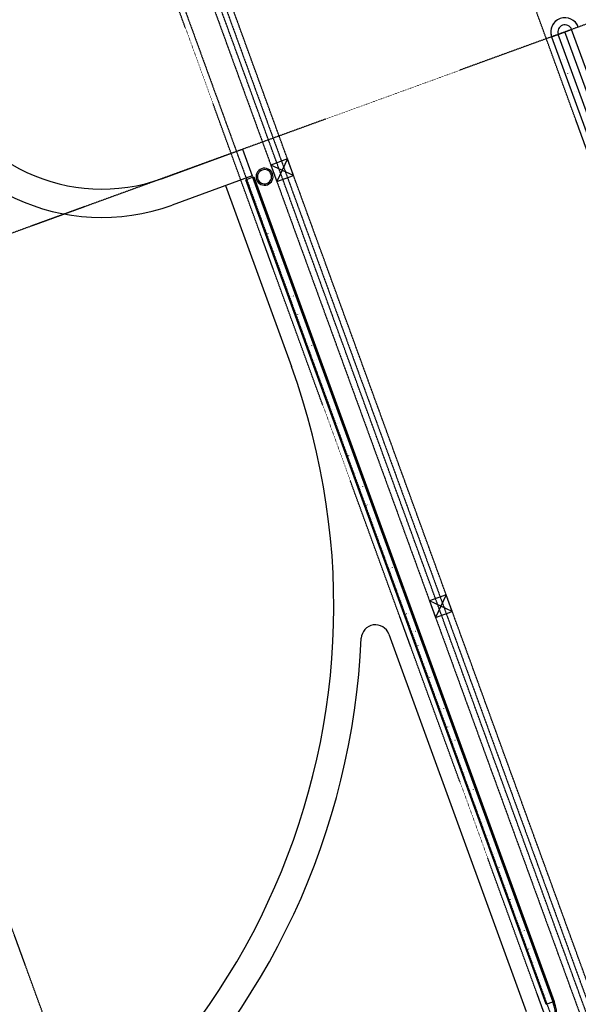
# Model space of a CAD drawing. Extents: x -62625 to 220171, y -58058 to 14667.
# Drawn here: x 182091 to 186030, y -21724 to -14779 of the extents above; entities that cross this region are included whole.
import ezdxf

# ---------------------------------------------------------------- set-up
doc = ezdxf.new("R2010")
doc.units = 0
doc.linetypes.add('X-2559-1F$0$EDG-1DOT-2', pattern=[5, 2, -1.4, 0.2, -1.4])
doc.linetypes.add('X-2559-1F$0$EDG-DASH-3', pattern=[4.5, 3, -1.5])
for name, color, linetype in [('X-2559-1F$0$A-FLOR-1', 11, 'CONTINUOUS'), ('X-2559-1F$0$A-FLOR-HRAL-2', 11, 'CONTINUOUS'), ('X-2559-1F$0$A-FLOR-OVHD', 31, 'X-2559-1F$0$EDG-DASH-3'), ('X-2559-1F$0$A-GENM', 11, 'CONTINUOUS'), ('X-2559-1F$0$A-GENM-2', 11, 'CONTINUOUS'), ('X-2559-1F$0$A-WALL', 8, 'CONTINUOUS'), ('X-2559-1F$0$S-COLS', 8, 'CONTINUOUS'), ('X-2559-1F$0$S-COLS-4', 8, 'CONTINUOUS'), ('X-2559-1F$0$S-GRID-1', 133, 'X-2559-1F$0$EDG-1DOT-2'), ('X-XREF', 7, 'CONTINUOUS')]:
    doc.layers.add(name, color=color, linetype=linetype)

# ---------------------------------------------------------------- blocks, each defined once
blk = doc.blocks.new('X-2559-1F')
at = {"layer": 'X-2559-1F$0$A-FLOR-1'}
for p, q in [((-20920.6, -9358.8), (-20920.6, -10716.8)), ((-20720.6, -9368.8), (-20720.6, -9358.8)), ((-20920.6, -12725.2), (-20920.6, -15558.8))]:
    blk.add_line(p, q, dxfattribs=at)
for centre, radius, start, end in [((-20640.6, -9393.8), 60, 0, 180), ((-20640.6, -9393.8), 60, 180, 0), ((-25862.6, -10716.8), 4942, 180, 0), ((-21020.6, -12725.2), 100, 0, 157.47214), ((-21020.6, -12725.2), 100, 0, 157.47214), ((-25862.6, -10716.8), 5142, 292.52786, 337.47214), ((-25862.6, -10716.8), 5142, 292.52786, 337.47214)]:
    blk.add_arc(centre, radius, start, end, dxfattribs=at)
at = {"layer": 'X-2559-1F$0$A-FLOR-HRAL-2'}
for p, q in [((-18400.6, -9158.8), (-18350.6, -9158.8)), ((-18400.6, -9158.8), (-18400.6, -15558.8)), ((-18350.6, -15558.8), (-18350.6, -9158.8)), ((-18350.6, -9158.8), (-18300.6, -9158.8)), ((-18300.6, -15558.8), (-18300.6, -9158.8)), ((-20770.6, -9368.8), (-20720.6, -9368.8)), ((-20770.6, -15558.8), (-20770.6, -9368.8)), ((-20720.6, -9368.8), (-20720.6, -15558.8)), ((-20720.6, -9368.8), (-20710.6, -9368.8)), ((-20710.6, -9368.8), (-20710.6, -15558.8)), ((-18383.6, -9337.9), (-18383.6, -9338.3)), ((-18367.6, -9338.1), (-18367.6, -9337.7)), ((-20753.6, -9436.1), (-20753.6, -9435.7)), ((-20737.6, -9435.9), (-20737.6, -9436.3)), ((-18383.6, -9441.5), (-18383.6, -9441.9)), ((-18367.6, -9441.8), (-18367.6, -9441.3)), ((-20753.6, -9539.8), (-20753.6, -9539.3)), ((-20737.6, -9539.5), (-20737.6, -9540)), ((-18383.6, -9577.9), (-18383.6, -9578.3)), ((-18367.6, -9578.1), (-18367.6, -9577.7)), ((-20753.6, -9674.2), (-20753.6, -9673.8)), ((-20737.6, -9674), (-20737.6, -9674.4)), ((-20753.6, -9777.8), (-20753.6, -9777.4)), ((-20737.6, -9777.6), (-20737.6, -9778)), ((-20753.6, -9912.3), (-20753.6, -9911.9)), ((-20737.6, -9912), (-20737.6, -9912.5)), ((-20753.6, -10015.9), (-20753.6, -10015.5)), ((-20737.6, -10015.7), (-20737.6, -10016.1)), ((-20753.6, -10150.4), (-20753.6, -10149.9)), ((-20737.6, -10150.1), (-20737.6, -10150.6)), ((-20753.6, -10254), (-20753.6, -10253.5)), ((-20737.6, -10253.8), (-20737.6, -10254.2)), ((-20753.6, -10388.4), (-20753.6, -10388)), ((-20737.6, -10388.2), (-20737.6, -10388.7)), ((-20753.6, -10492.1), (-20753.6, -10491.6)), ((-20737.6, -10491.8), (-20737.6, -10492.3)), ((-20753.6, -10626.5), (-20753.6, -10626.1)), ((-20737.6, -10626.3), (-20737.6, -10626.7)), ((-20753.6, -10730.2), (-20753.6, -10729.7)), ((-20737.6, -10729.9), (-20737.6, -10730.3)), ((-20753.6, -10864.6), (-20753.6, -10864.2)), ((-20737.6, -10864.4), (-20737.6, -10864.8)), ((-20753.6, -10968.2), (-20753.6, -10967.8)), ((-20737.6, -10968), (-20737.6, -10968.4)), ((-20753.6, -11102.7), (-20753.6, -11102.2)), ((-20737.6, -11102.4), (-20737.6, -11102.9)), ((-20753.6, -11206.3), (-20753.6, -11205.9)), ((-20737.6, -11206.1), (-20737.6, -11206.5)), ((-20753.6, -11340.7), (-20753.6, -11340.3)), ((-20737.6, -11340.5), (-20737.6, -11341)), ((-20753.6, -11444.4), (-20753.6, -11443.9)), ((-20737.6, -11444.2), (-20737.6, -11444.6)), ((-20753.6, -11578.8), (-20753.6, -11578.4)), ((-20737.6, -11578.6), (-20737.6, -11579)), ((-20753.6, -11682.5), (-20753.6, -11682)), ((-20737.6, -11682.2), (-20737.6, -11682.7)), ((-20753.6, -11816.9), (-20753.6, -11816.5)), ((-20737.6, -11816.7), (-20737.6, -11817.1)), ((-20753.6, -11920.6), (-20753.6, -11920.1)), ((-20737.6, -11920.3), (-20737.6, -11920.7)), ((-20753.6, -12055), (-20753.6, -12054.6)), ((-20737.6, -12054.7), (-20737.6, -12055.2)), ((-20753.6, -12158.6), (-20753.6, -12158.2)), ((-20737.6, -12158.4), (-20737.6, -12158.8)), ((-20753.6, -12293.1), (-20753.6, -12292.6)), ((-20737.6, -12292.8), (-20737.6, -12293.3)), ((-20753.6, -12396.7), (-20753.6, -12396.2)), ((-20737.6, -12396.5), (-20737.6, -12396.9)), ((-20753.6, -12531.1), (-20753.6, -12530.7)), ((-20737.6, -12530.9), (-20737.6, -12531.4)), ((-20753.6, -12634.8), (-20753.6, -12634.3)), ((-20737.6, -12634.5), (-20737.6, -12635)), ((-20753.6, -12769.2), (-20753.6, -12768.8)), ((-20737.6, -12769), (-20737.6, -12769.4)), ((-20753.6, -12872.9), (-20753.6, -12872.4)), ((-20737.6, -12872.6), (-20737.6, -12873)), ((-20753.6, -13007.3), (-20753.6, -13006.9)), ((-20737.6, -13007.1), (-20737.6, -13007.5)), ((-20753.6, -13110.9), (-20753.6, -13110.5)), ((-20737.6, -13110.7), (-20737.6, -13111.1)), ((-20753.6, -13245.4), (-20753.6, -13244.9)), ((-20737.6, -13245.1), (-20737.6, -13245.6)), ((-20753.6, -13349), (-20753.6, -13348.6)), ((-20737.6, -13348.8), (-20737.6, -13349.2)), ((-20753.6, -13483.4), (-20753.6, -13483)), ((-20737.6, -13483.2), (-20737.6, -13483.7)), ((-20753.6, -13587.1), (-20753.6, -13586.6)), ((-20737.6, -13586.9), (-20737.6, -13587.3)), ((-20753.6, -13721.5), (-20753.6, -13721.1)), ((-20737.6, -13721.3), (-20737.6, -13721.7)), ((-20753.6, -13825.2), (-20753.6, -13824.7)), ((-20737.6, -13824.9), (-20737.6, -13825.4)), ((-20753.6, -13959.6), (-20753.6, -13959.2)), ((-20737.6, -13959.4), (-20737.6, -13959.8)), ((-20753.6, -14063.3), (-20753.6, -14062.8)), ((-20737.6, -14063), (-20737.6, -14063.4)), ((-20753.6, -14197.7), (-20753.6, -14197.3)), ((-20737.6, -14197.4), (-20737.6, -14197.9)), ((-20753.6, -14301.3), (-20753.6, -14300.9)), ((-20737.6, -14301.1), (-20737.6, -14301.5)), ((-20753.6, -14435.8), (-20753.6, -14435.3)), ((-20737.6, -14435.5), (-20737.6, -14436)), ((-20753.6, -14539.4), (-20753.6, -14538.9)), ((-20737.6, -14539.2), (-20737.6, -14539.6)), ((-20753.6, -14673.8), (-20753.6, -14673.4)), ((-20737.6, -14673.6), (-20737.6, -14674.1)), ((-20753.6, -14777.5), (-20753.6, -14777)), ((-20737.6, -14777.2), (-20737.6, -14777.7)), ((-20753.6, -14911.9), (-20753.6, -14911.5)), ((-20737.6, -14911.7), (-20737.6, -14912.1)), ((-20753.6, -15015.6), (-20753.6, -15015.1)), ((-20737.6, -15015.3), (-20737.6, -15015.7)), ((-20753.6, -15150), (-20753.6, -15149.6)), ((-20737.6, -15149.8), (-20737.6, -15150.2)), ((-20753.6, -15253.6), (-20753.6, -15253.2)), ((-20737.6, -15253.4), (-20737.6, -15253.8)), ((-20753.6, -15388.1), (-20753.6, -15387.6)), ((-20737.6, -15387.8), (-20737.6, -15388.3)), ((-20753.6, -15491.7), (-20753.6, -15491.3)), ((-20737.6, -15491.5), (-20737.6, -15491.9)), ((-20770.6, -15558.8), (-20720.6, -15558.8)), ((-20720.6, -15558.8), (-20710.6, -15558.8))]:
    blk.add_line(p, q, dxfattribs=at)
for radius in [300, 310]:
    blk.add_arc((-21020.6, -15558.8), radius, 270, 0, dxfattribs=at)
at = {"layer": 'X-2559-1F$0$A-FLOR-OVHD'}
for p, q in [((-20765.6, -6658.8), (-20765.6, -15658.8)), ((-20570.6, -6658.8), (-20570.6, -16008.8)), ((-20525.6, -16008.8), (-20525.6, -6658.8)), ((-20490.6, -6658.8), (-20490.6, -16008.8)), ((-20445.6, -16008.8), (-20445.6, -6658.8))]:
    blk.add_line(p, q, dxfattribs=at)
at = {"layer": 'X-2559-1F$0$A-GENM'}
for p, q in [((-18400.6, -9158.8), (-18350.6, -9158.8)), ((-18350.6, -9158.8), (-18250.6, -9158.8)), ((-18250.6, -10028.3), (-18250.6, -9158.8))]:
    blk.add_line(p, q, dxfattribs=at)
for radius, start, end in [(100, 0, 180), (100, 101.97703, 138.02297), (100, 161.97703, 180), (100, 143.31213, 156.68787), (50, 0, 180), (100, 23.31213, 36.68787), (100, 0, 18.02297)]:
    blk.add_arc((-18300.6, -9158.8), radius, start, end, dxfattribs=at)
at = {"layer": 'X-2559-1F$0$A-GENM-2'}
for start, end in [(0, 180), (180, 0)]:
    blk.add_arc((-20640.6, -9393.8), 50, start, end, dxfattribs=at)
at = {"layer": 'X-2559-1F$0$A-WALL'}
for p, q in [((-21320.6, -9158.8), (-20720.6, -9158.8)), ((-20720.6, -9158.8), (-20720.6, -9358.8)), ((-20720.6, -9358.8), (-21320.6, -9358.8))]:
    blk.add_line(p, q, dxfattribs=at)
for radius in [1450, 1250]:
    blk.add_arc((-21320.6, -7908.8), radius, 90, 270, dxfattribs=at)
at = {"layer": 'X-2559-1F$0$S-COLS'}
for p, q in [((-20445.6, -9331.3), (-20570.6, -9456.3)), ((-20445.6, -9456.3), (-20570.6, -9331.3)), ((-20445.6, -12603.8), (-20570.6, -12728.8)), ((-20445.6, -12728.8), (-20570.6, -12603.8))]:
    blk.add_line(p, q, dxfattribs=at)
at = {"layer": 'X-2559-1F$0$S-COLS-4'}
for p, q in [((-20445.6, -9331.3), (-20570.6, -9331.3)), ((-20570.6, -9331.3), (-20570.6, -9456.3)), ((-20445.6, -9456.3), (-20445.6, -9331.3)), ((-20570.6, -9456.3), (-20445.6, -9456.3)), ((-20445.6, -12603.8), (-20570.6, -12603.8)), ((-20570.6, -12603.8), (-20570.6, -12728.8)), ((-20445.6, -12728.8), (-20445.6, -12603.8)), ((-20570.6, -12728.8), (-20445.6, -12728.8))]:
    blk.add_line(p, q, dxfattribs=at)
at = {"layer": 'X-2559-1F$0$S-GRID-1'}
for p, q in [((-24127.6, -36387.8), (-24127.6, 11960.3)), ((-20805.6, -36472.3), (-20805.6, 11960.3)), ((-18440.6, -36472.3), (-18440.6, 11960.3)), ((-9956.3, -9158.8), (-50954.4, -9158.8))]:
    blk.add_line(p, q, dxfattribs=at)

msp = doc.modelspace()

# ---------------------------------------------------------------- block references
at = {"layer": 'X-XREF', "rotation": 20}
msp.add_blockref('X-2559-1F', (200000, 0), dxfattribs=at)

doc.saveas('drawing.dxf')
